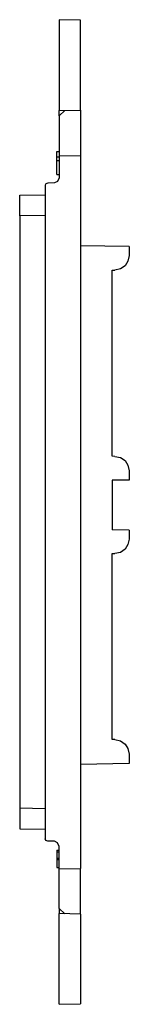
# Model space of a CAD drawing. Extents: x 3.1 to 8.03, y 3.97 to 8.03.
# Drawn here: x 7.58 to 8.03, y 3.97 to 8.03 of the extents above; entities that cross this region are included whole.
import ezdxf

# ---------------------------------------------------------------- set-up
doc = ezdxf.new("R2010")
doc.units = 0
doc.header["$MEASUREMENT"] = 0
doc.layers.get('0').update_dxf_attribs({"linetype": 'CONTINUOUS'})

msp = doc.modelspace()

# ---------------------------------------------------------------- linework, layer by layer
for p, q in [((7.8283, 8.0282), (7.7404, 8.0308)), ((7.7404, 7.6555), (7.8283, 7.6568)), ((7.7404, 7.6345), (7.7404, 7.6555)), ((7.764, 7.6555), (7.7404, 7.6345)), ((7.8283, 7.6568), (7.8283, 7.4692)), ((7.7404, 7.6345), (7.7404, 7.4705)), ((7.7312, 7.4862), (7.7404, 7.4862)), ((7.7312, 7.4639), (7.7404, 7.4639)), ((7.7312, 7.4495), (7.7312, 7.4639)), ((7.7312, 7.4495), (7.7404, 7.4495)), ((7.7312, 7.3917), (7.7312, 7.4495)), ((7.7404, 7.4705), (7.7404, 7.3773)), ((7.7404, 7.4705), (7.8283, 7.4692)), ((7.8283, 7.4692), (7.8283, 4.5256)), ((7.7312, 7.3917), (7.7404, 7.3917)), ((7.6826, 7.3471), (7.6826, 4.6489)), ((7.7207, 7.3576), (7.6931, 7.3563)), ((7.5776, 7.3064), (7.6826, 7.3077)), ((7.6826, 7.2224), (7.5776, 7.2211)), ((7.5776, 7.2211), (7.5776, 4.7749)), ((8.0291, 7.0938), (7.8283, 7.0965)), ((8.0291, 7.0938), (8.0291, 7.0571)), ((7.9582, 6.9967), (7.97, 6.9967)), ((7.9582, 6.229), (7.9582, 6.9967)), ((7.97, 6.2277), (7.9582, 6.229)), ((8.0291, 6.1686), (8.0291, 6.1293)), ((8.0291, 6.1293), (7.9582, 6.1293)), ((7.9582, 6.1293), (7.9582, 5.9245)), ((8.0291, 5.9232), (7.9582, 5.9245)), ((8.0291, 5.9232), (8.0291, 5.8865)), ((7.9582, 5.8261), (7.97, 5.8261)), ((7.9582, 5.0584), (7.9582, 5.8261)), ((7.97, 5.0584), (7.9582, 5.0584)), ((8.0291, 4.998), (8.0291, 4.96)), ((8.0291, 4.96), (7.8283, 4.956)), ((7.6826, 4.7723), (7.5776, 4.7749)), ((7.5776, 4.6896), (7.6826, 4.6883)), ((7.7207, 4.6384), (7.6931, 4.6384)), ((7.7312, 4.6017), (7.7404, 4.6017)), ((7.7312, 4.6017), (7.7312, 4.5951)), ((7.7312, 4.5951), (7.7404, 4.5951)), ((7.7312, 4.5951), (7.7312, 4.5689)), ((7.7404, 4.5243), (7.7404, 4.6175)), ((7.7312, 4.5689), (7.7404, 4.5689)), ((7.7312, 4.5689), (7.7312, 4.5636)), ((7.7312, 4.5636), (7.7404, 4.5636)), ((7.7312, 4.5636), (7.7312, 4.5308)), ((7.7312, 4.5308), (7.7404, 4.5308)), ((7.7404, 4.5243), (7.8283, 4.5256)), ((7.7404, 4.3602), (7.7404, 4.5243)), ((7.8283, 4.3379), (7.8283, 4.5256)), ((7.7404, 4.3602), (7.7404, 4.3405)), ((7.764, 4.3392), (7.7404, 4.3602)), ((7.8283, 4.3379), (7.7404, 4.3405)), ((7.7404, 3.9652), (7.8283, 3.9665))]:
    msp.add_line(p, q)
for points in [[(7.7404, 8.0308), (7.7404, 8.0243), (7.7404, 8.0085), (7.7404, 7.9836), (7.7404, 7.9495), (7.7404, 7.9088), (7.7404, 7.8655), (7.7404, 7.8195), (7.7404, 7.7762), (7.7404, 7.7369), (7.7404, 7.7028), (7.7404, 7.6765), (7.7404, 7.6608), (7.7404, 7.6555)], [(7.8283, 7.6568), (7.8283, 7.6621), (7.8283, 7.6778), (7.8283, 7.7041), (7.8283, 7.7369), (7.8283, 7.7762), (7.8283, 7.8209), (7.8283, 7.8655), (7.8283, 7.9088), (7.8283, 7.9482), (7.8283, 7.9823), (7.8283, 8.0072), (7.8283, 8.023), (7.8283, 8.0282)], [(7.7312, 7.4639), (7.7312, 7.4797), (7.7312, 7.4862)], [(7.7404, 7.3773), (7.7338, 7.3629), (7.7207, 7.3576)], [(7.6931, 7.3563), (7.6852, 7.3537), (7.6826, 7.3471)], [(7.5776, 7.2211), (7.5776, 7.2539), (7.5776, 7.2815), (7.5776, 7.2999), (7.5776, 7.3064)], [(8.0291, 7.0571), (8.0238, 7.0335), (8.012, 7.0151), (7.9923, 7.002), (7.97, 6.9967)], [(7.97, 6.2277), (7.9923, 6.2237), (8.012, 6.2106), (8.0238, 6.1909), (8.0291, 6.1686)], [(8.0291, 5.8865), (8.0238, 5.8642), (8.012, 5.8445), (7.9923, 5.8314), (7.97, 5.8261)], [(7.97, 5.0584), (7.9923, 5.0531), (8.012, 5.04), (8.0238, 5.0216), (8.0291, 4.998)], [(7.5776, 4.7749), (7.5776, 4.7421), (7.5776, 4.7146), (7.5776, 4.6962), (7.5776, 4.6896)], [(7.6931, 4.6384), (7.6852, 4.6411), (7.6826, 4.6489)], [(7.7404, 4.6175), (7.7338, 4.6319), (7.7207, 4.6384)], [(7.7404, 3.9652), (7.7404, 3.9705), (7.7404, 3.9862), (7.7404, 4.0125), (7.7404, 4.0466), (7.7404, 4.086), (7.7404, 4.1306), (7.7404, 4.1752), (7.7404, 4.2185), (7.7404, 4.2592), (7.7404, 4.2933), (7.7404, 4.3182), (7.7404, 4.3353), (7.7404, 4.3405)], [(7.8283, 4.3379), (7.8283, 4.3327), (7.8283, 4.3169), (7.8283, 4.292), (7.8283, 4.2579), (7.8283, 4.2185), (7.8283, 4.1752), (7.8283, 4.1306), (7.8283, 4.0873), (7.8283, 4.0466), (7.8283, 4.0138), (7.8283, 3.9875), (7.8283, 3.9718), (7.8283, 3.9665)]]:
    msp.add_lwpolyline(points)

doc.saveas('drawing.dxf')
